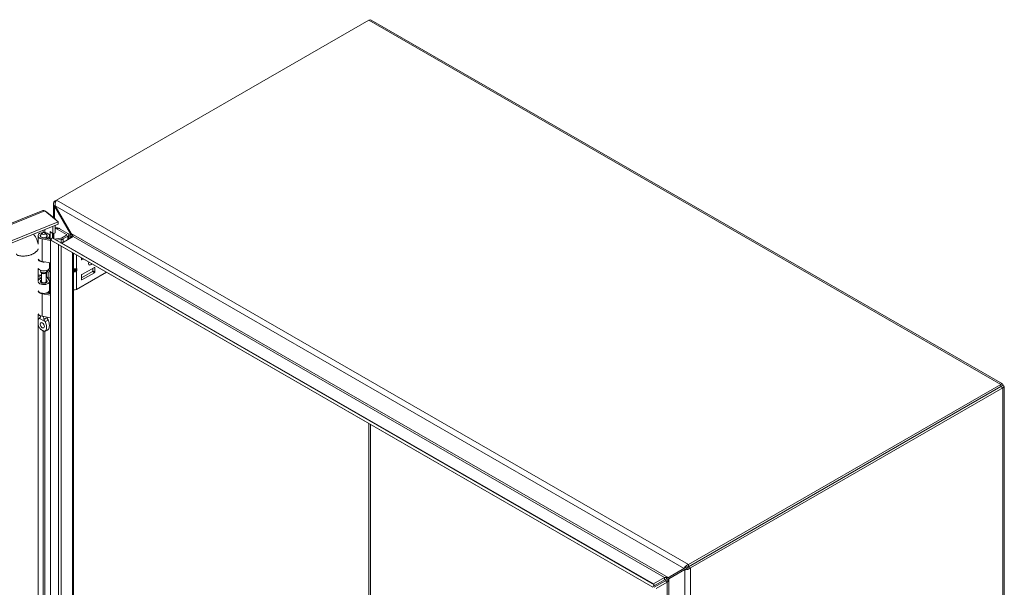
# Model space of a CAD drawing. Units: inches. Extents: x 9 to 232, y 4 to 143.
# Drawn here: x 211 to 231, y 121 to 133 of the extents above; entities that cross this region are included whole.
import ezdxf

# ---------------------------------------------------------------- set-up
doc = ezdxf.new("R2010")
doc.units = ezdxf.units.IN
doc.header["$LTSCALE"] = 14
doc.header["$MEASUREMENT"] = 0
doc.layers.add('Visible (ANSI)', color=7, linetype='Continuous', lineweight=5)
doc.layers.add('Visible Narrow (ANSI)', color=7, linetype='Continuous', lineweight=5)

msp = doc.modelspace()

# ---------------------------------------------------------------- linework, layer by layer
at = {"layer": 'Visible (ANSI)'}
for p, q in [((211.422, 128.945), (217.906, 132.679)), ((217.956, 132.678), (231.056, 125.134)), ((211.357, 128.585), (211.357, 128.87)), ((211.422, 128.945), (211.381, 128.921)), ((211.381, 128.921), (211.402, 128.909)), ((211.396, 128.827), (211.381, 128.819)), ((211.381, 128.819), (211.712, 128.245)), ((211.727, 128.254), (211.396, 128.827)), ((196.039, 122.641), (211.137, 128.729)), ((211.177, 128.723), (211.456, 128.494)), ((211.216, 128.691), (211.224, 128.695)), ((211.392, 128.557), (211.224, 128.695)), ((211.383, 128.554), (211.392, 128.557)), ((211.392, 128.557), (211.392, 128.546)), ((211.456, 128.494), (196.34, 122.399)), ((211.456, 128.447), (196.34, 122.352)), ((211.344, 128.248), (211.344, 128.402)), ((211.392, 128.421), (211.392, 128.267)), ((211.418, 128.369), (211.392, 128.354)), ((211.628, 128.234), (211.434, 128.346)), ((211.456, 128.447), (211.456, 128.494)), ((211.467, 128.364), (211.66, 128.253)), ((211.039, 128.032), (211.039, 128.206)), ((211.087, 128.194), (211.087, 128.206)), ((211.124, 128.262), (211.093, 128.222)), ((211.301, 128.11), (211.123, 128.14)), ((211.136, 128.166), (211.301, 128.137)), ((211.191, 128.262), (211.221, 128.222)), ((211.209, 128.153), (211.209, 128.176)), ((211.241, 128.158), (211.209, 128.176)), ((211.227, 128.194), (211.227, 128.206)), ((211.241, 128.148), (211.241, 128.158)), ((211.276, 128.142), (211.276, 128.206)), ((211.289, 128.14), (211.289, 128.293)), ((211.289, 128.293), (211.344, 128.248)), ((211.301, 128.149), (211.316, 128.14)), ((211.301, 128.115), (211.301, 128.149)), ((211.302, 128.116), (211.331, 128.166)), ((211.331, 128.166), (223.83, 120.968)), ((211.336, 128.255), (211.336, 128.162)), ((211.392, 128.267), (211.344, 128.248)), ((211.357, 128.15), (211.357, 128.253)), ((211.365, 128.146), (211.365, 128.256)), ((211.379, 128.137), (211.51, 128.153)), ((211.525, 128.158), (211.628, 128.217)), ((211.767, 128.19), (211.534, 128.056)), ((211.66, 128.198), (211.558, 128.14)), ((211.678, 128.235), (211.709, 128.217)), ((211.68, 128.14), (211.68, 128.226)), ((211.709, 128.217), (211.743, 128.237)), ((211.709, 128.217), (211.709, 128.157)), ((211.712, 128.245), (211.727, 128.253)), ((211.743, 128.237), (211.735, 128.241)), ((211.743, 128.223), (211.743, 128.237)), ((211.462, 128.023), (211.301, 128.115)), ((211.301, 113.664), (211.301, 128.115)), ((211.462, 128.023), (211.302, 128.116)), ((211.302, 128.116), (223.801, 120.918)), ((211.519, 128.127), (211.418, 128.115)), ((211.462, 128.023), (211.462, 128.023)), ((223.801, 120.917), (211.462, 128.023)), ((211.777, 127.842), (211.777, 113.954)), ((211.942, 127.747), (211.942, 127.747)), ((211.942, 127.712), (211.942, 127.747)), ((211.981, 127.724), (211.95, 127.707)), ((211.045, 127.526), (211.045, 127.261)), ((211.301, 127.644), (211.123, 127.675)), ((211.276, 127.548), (211.276, 127.649)), ((211.289, 127.003), (211.289, 127.646)), ((212.208, 127.551), (211.95, 127.403)), ((212.178, 127.534), (212.178, 127.478)), ((212.217, 127.456), (212.217, 127.546)), ((211.109, 127.379), (211.045, 127.353)), ((211.109, 127.346), (211.045, 127.321)), ((211.087, 127.477), (211.087, 127.493)), ((211.113, 127.436), (211.093, 127.461)), ((211.109, 127.256), (211.109, 127.441)), ((211.202, 127.436), (211.221, 127.461)), ((211.206, 127.256), (211.206, 127.441)), ((211.218, 127.348), (211.252, 127.323)), ((211.219, 127.346), (211.265, 127.29)), ((211.226, 127.469), (211.252, 127.45)), ((211.227, 127.477), (211.227, 127.493)), ((211.252, 127.45), (211.288, 127.466)), ((211.252, 127.323), (211.252, 127.45)), ((211.252, 127.323), (211.288, 127.339)), ((211.288, 127.466), (211.254, 127.491)), ((211.288, 127.339), (211.288, 127.466)), ((211.777, 127.51), (211.821, 127.51)), ((211.777, 127.49), (211.821, 127.49)), ((211.838, 127.093), (212.458, 127.45)), ((212.169, 127.463), (211.942, 127.333)), ((211.942, 127.388), (211.942, 127.298)), ((211.95, 127.293), (212.208, 127.441)), ((211.109, 127.262), (211.093, 127.243)), ((211.223, 127.279), (211.206, 127.301)), ((211.206, 127.262), (211.221, 127.243)), ((211.276, 127.08), (211.276, 127.262)), ((211.301, 126.973), (211.123, 127.003)), ((211.204, 127.017), (211.301, 127)), ((211.209, 127.016), (211.209, 127.018)), ((211.241, 127.021), (211.231, 127.026)), ((211.241, 127.011), (211.241, 127.021)), ((211.276, 127.005), (211.276, 127.069)), ((211.045, 126.582), (211.045, 115.487)), ((211.087, 126.538), (211.087, 126.548)), ((211.301, 126.507), (211.123, 126.538)), ((231.023, 125.125), (224.54, 121.392)), ((231.024, 125.078), (224.54, 121.344)), ((231.023, 125.078), (224.54, 121.344)), ((231.023, 125.078), (231.023, 125.125)), ((231.024, 125.078), (231.065, 125.101)), ((231.024, 125.078), (231.065, 125.054)), ((231.088, 125.078), (231.088, 109.931)), ((224.581, 121.32), (231.065, 125.054)), ((224.54, 121.392), (224.54, 121.344)), ((224.45, 121.309), (224.119, 121.117)), ((224.134, 121.092), (224.465, 121.284)), ((224.489, 121.332), (224.16, 121.141)), ((224.488, 121.331), (224.45, 121.309)), ((224.503, 121.306), (224.465, 121.284)), ((224.489, 121.331), (224.488, 121.331)), ((224.54, 121.344), (224.581, 121.32)), ((224.044, 121.121), (223.811, 120.986)), ((223.815, 120.941), (224.044, 121.074)), ((224.059, 121.049), (223.83, 120.917)), ((224.099, 121.025), (223.866, 120.891)), ((224.119, 121.117), (224.16, 121.141)), ((223.83, 120.968), (223.801, 120.918)), ((223.801, 120.918), (223.83, 120.967)), ((223.801, 120.918), (223.801, 120.917)), ((223.801, 120.917), (223.801, 120.918)), ((223.83, 120.967), (223.83, 120.968))]:
    msp.add_line(p, q, dxfattribs=at)
for centre, major_axis, ratio, start_param, end_param in [((211.434, 128.266), (-0.0485, 0.0843), 0.578093, 5.499721, 6.16587), ((211.467, 128.285), (-0.0485, 0.0843), 0.578093, 5.499721, 6.283185), ((211.157, 128.206), (-0.119, 0), 0.575862, 4.744489, 7.564046), ((211.157, 128.206), (-0.0727, 0), 0.575862, 5.589749, 7.564046), ((211.157, 128.206), (-0.07, 0), 0.575862, 5.864377, 9.843587), ((211.157, 128.206), (0.119, 0), 0.575862, 5.497787, 7.821882), ((211.157, 128.206), (0.0727, 0), 0.575862, 5.497787, 6.976621), ((211.503, 128.171), (0.0318, 0), 0.575862, 4.921828, 5.497787), ((211.503, 128.171), (-0.0778, 0), 0.575862, 1.780236, 2.356194), ((211.613, 128.226), (0.021, 0), 0.575862, 5.497787, 7.068583), ((211.613, 128.226), (0.0669, 0), 0.575862, 5.497787, 7.068583), ((211.157, 127.74), (-0.119, 0), 0.575862, 0.256429, 1.28086), ((211.157, 127.729), (-0.119, 0), 0.575862, 0.256429, 1.847062), ((211.157, 127.548), (-0.119, 0), 0.575862, 0.256429, 3.141593), ((211.828, 127.532), (0.0212, 0.0167), 0.708279, 4.203813, 4.989211), ((211.95, 127.717), (-0.0061, -0.0105), 0.578093, 5.495853, 7.06665), ((212.134, 127.661), (-0.0334, -0.0579), 0.578093, 5.039141, 7.527229), ((212.208, 127.541), (0.0061, 0.0105), 0.578093, 5.495853, 7.06665), ((211.073, 127.41), (0.184, 0), 0.575862, 1.678832, 1.725305), ((211.073, 127.282), (0.184, 0), 0.575862, 1.376318, 1.725305), ((211.157, 127.262), (-0.119, 0), 0.575862, 5.134489, 5.956772), ((211.157, 127.477), (-0.07, 0), 0.575862, 0, 3.141593), ((211.157, 127.447), (0.0486, 0), 0.575862, 3.560401, 5.864377), ((211.073, 127.282), (0.184, 0), 0.575862, 0.663225, 0.763498), ((211.073, 127.41), (-0.23, 0), 0.575862, 3.804818, 3.890008), ((211.804, 127.538), (-0.0322, 0.0217), 0.555171, 2.452213, 2.714012), ((211.804, 127.462), (0.0322, 0.0217), 0.555171, 0.427581, 0.68938), ((211.828, 127.496), (-0.0242, 0.0078), 0.252328, 1.651792, 2.43719), ((211.95, 127.393), (0.0061, 0.0105), 0.578093, 0.783464, 2.354261), ((212.169, 127.473), (0.0061, 0.0105), 0.578093, 3.925057, 5.495853), ((212.208, 127.451), (-0.0061, -0.0105), 0.578093, 0.783464, 2.354261), ((211.157, 127.262), (0.119, 0), 0.575862, 3.398022, 6.719518), ((211.157, 127.262), (-0.0727, 0), 0.575862, 5.444473, 9.86111), ((211.157, 127.226), (-0.07, 0), 0.575862, 5.864377, 5.877249), ((211.157, 127.256), (-0.0486, 0), 0.575862, 0, 3.141593), ((211.157, 127.226), (-0.07, 0), 0.575862, 3.547529, 3.560401), ((211.95, 127.303), (-0.0061, -0.0105), 0.578093, 5.495853, 7.06665), ((211.157, 127.08), (0.119, 0), 0.575862, 3.398022, 6.283185), ((211.157, 127.069), (-0.119, 0), 0.575862, 0.256429, 1.28086), ((211.157, 127.069), (0.119, 0), 0.575862, 5.497787, 6.364702), ((211.79, 127.12), (0.0673, 0), 0.575862, 4.513612, 5.497787), ((211.157, 126.603), (-0.119, 0), 0.575862, 0.256429, 1.28086), ((211.187, 126.385), (0.0303, -0.0526), 0.578093, 4.615182, 4.809596), ((230.669, 124.872), (0.085, -0.147), 0.578093, 1.576957, 1.581529), ((230.669, 124.872), (-0.085, 0.147), 0.578093, 1.560064, 1.564635), ((230.71, 124.896), (0.085, -0.147), 0.578093, 4.701657, 4.706228), ((224.102, 121.107), (-0.0819, -0.0473), 0.001672, 0.784431, 1.505015), ((224.117, 121.082), (0.0819, 0.0473), 0.001672, 3.926024, 4.646607), ((224.102, 121.107), (-0.0819, -0.0473), 0.001672, 1.505015, 2.05377), ((224.117, 121.082), (0.0819, 0.0473), 0.001672, 4.646607, 4.922304), ((224.102, 121.107), (-0.0819, -0.0473), 0.001672, 2.05377, 2.306876), ((224.102, 121.107), (-0.0819, -0.0473), 0.001672, 2.306876, 2.355228)]:
    msp.add_ellipse(centre, major_axis=major_axis, ratio=ratio, start_param=start_param, end_param=end_param, dxfattribs=at)
for centre, major_axis, ratio in [((211.157, 128.253), (0.0366, 0), 0.575862), ((211.127, 126.35), (0.0303, -0.0526), 0.578093)]:
    msp.add_ellipse(centre, major_axis=major_axis, ratio=ratio, dxfattribs=at)
for points in [[(217.906, 132.679), (217.924, 132.686), (217.942, 132.686), (217.955, 132.678)], [(211.224, 128.695), (211.218, 128.698), (211.211, 128.701), (211.202, 128.702)], [(211.713, 128.241), (211.713, 128.243), (211.713, 128.244), (211.712, 128.245)], [(211.715, 128.233), (211.714, 128.236), (211.714, 128.239), (211.713, 128.241)], [(211.714, 128.159), (211.717, 128.163), (211.719, 128.171), (211.719, 128.183)], [(211.73, 128.251), (211.729, 128.252), (211.728, 128.253), (211.727, 128.254)], [(211.767, 128.19), (211.772, 128.193), (211.77, 128.2), (211.764, 128.21)], [(211.499, 128.002), (211.487, 128.005), (211.474, 128.013), (211.462, 128.023)], [(211.511, 128.062), (211.508, 128.064), (211.505, 128.065), (211.502, 128.067)], [(211.534, 128.056), (211.528, 128.056), (211.52, 128.058), (211.511, 128.062)], [(211.069, 126.495), (211.068, 126.495), (211.068, 126.495), (211.067, 126.494)], [(211.186, 126.426), (211.186, 126.426), (211.186, 126.427), (211.185, 126.428)], [(211.246, 126.463), (211.246, 126.462), (211.247, 126.461), (211.247, 126.461)], [(224.494, 121.334), (224.492, 121.333), (224.49, 121.332), (224.489, 121.331)], [(224.54, 121.344), (224.522, 121.345), (224.504, 121.338), (224.494, 121.334)], [(224.503, 121.306), (224.505, 121.307), (224.506, 121.308), (224.508, 121.31)], [(224.54, 121.344), (224.532, 121.328), (224.517, 121.316), (224.508, 121.31)], [(223.818, 120.975), (223.814, 120.979), (223.811, 120.983), (223.811, 120.986)], [(224.044, 121.121), (224.048, 121.123), (224.058, 121.124), (224.07, 121.124)], [(224.099, 121.025), (224.104, 121.028), (224.109, 121.035), (224.115, 121.046)], [(224.117, 121.118), (224.118, 121.118), (224.118, 121.117), (224.119, 121.117)], [(224.133, 121.089), (224.133, 121.09), (224.133, 121.091), (224.134, 121.092)], [(223.823, 120.972), (223.821, 120.973), (223.82, 120.974), (223.818, 120.975)]]:
    msp.add_open_spline(points, degree=3, dxfattribs=at)
for points, knots in [([(211.381, 128.921), (211.36, 128.901), (211.352, 128.873), (211.361, 128.848), (211.365, 128.838), (211.372, 128.828), (211.381, 128.819)], [0, 0, 0, 0, 1.095058, 1.095058, 1.095058, 1.570796, 1.570796, 1.570796, 1.570796]), ([(211.396, 128.827), (211.388, 128.856), (211.394, 128.891), (211.405, 128.917), (211.41, 128.928), (211.416, 128.938), (211.422, 128.945)], [0, 0, 0, 0, 1.095058, 1.095058, 1.095058, 1.570796, 1.570796, 1.570796, 1.570796]), ([(211.137, 128.728), (211.141, 128.73), (211.145, 128.731), (211.149, 128.731), (211.158, 128.731), (211.167, 128.728), (211.177, 128.723)], [0.8605909, 0.8605909, 0.8605909, 0.8605909, 1.0950581, 1.0950581, 1.0950581, 1.5707963, 1.5707963, 1.5707963, 1.5707963]), ([(210.943, 128.24), (210.973, 128.208), (210.997, 128.169), (211.025, 128.097), (211.033, 128.066), (211.039, 128.033)], [2.0605569, 2.0605569, 2.0605569, 2.0605569, 2.6233912, 2.6233912, 3.0005053, 3.0005053, 3.0005053, 3.0005053]), ([(211.764, 128.21), (211.761, 128.216), (211.756, 128.223), (211.75, 128.23), (211.744, 128.237), (211.737, 128.244), (211.73, 128.251)], [-2.4210092, -2.4210092, -2.4210092, -2.4210092, -2.0128023, -2.0128023, -2.0128023, -1.6191482, -1.6191482, -1.6191482, -1.6191482]), ([(211.056, 126.483), (211.062, 126.492), (211.069, 126.5), (211.08, 126.509), (211.082, 126.51), (211.085, 126.512)], [0, 0, 0, 0, 0.1038702, 0.1038702, 0.1347162, 0.1347162, 0.1347162, 0.1347162]), ([(211.069, 126.495), (211.074, 126.497), (211.079, 126.501), (211.085, 126.512), (211.087, 126.518), (211.087, 126.526), (211.087, 126.526), (211.087, 126.526)], [0.6174653, 0.6174653, 0.6174653, 0.6174653, 0.7224268, 0.7224268, 0.8270351, 0.8270351, 0.8273639, 0.8273639, 0.8273639, 0.8273639]), ([(211.084, 126.511), (211.084, 126.511), (211.084, 126.511), (211.084, 126.512), (211.085, 126.513), (211.086, 126.516), (211.087, 126.518), (211.087, 126.52)], [5.061038, 5.061038, 5.061038, 5.061038, 5.1343332, 5.1343332, 5.2745928, 5.2745928, 5.4148524, 5.4148524, 5.4148524, 5.4148524]), ([(211.087, 126.548), (211.087, 126.545), (211.087, 126.541), (211.087, 126.533), (211.087, 126.53), (211.087, 126.526)], [-0.2876051, -0.2876051, -0.2876051, -0.2876051, -0.2286949, -0.2286949, -0.1793141, -0.1793141, -0.1793141, -0.1793141]), ([(211.161, 126.484), (211.16, 126.488), (211.159, 126.492), (211.155, 126.506), (211.151, 126.515), (211.144, 126.528), (211.142, 126.532), (211.14, 126.535)], [-0.9142219, -0.9142219, -0.9142219, -0.9142219, -0.8648411, -0.8648411, -0.7504936, -0.7504936, -0.7038848, -0.7038848, -0.7038848, -0.7038848]), ([(211.246, 126.463), (211.24, 126.472), (211.235, 126.482), (211.229, 126.501), (211.227, 126.511), (211.227, 126.52)], [0.6174653, 0.6174653, 0.6174653, 0.6174653, 0.7224268, 0.7224268, 0.8221214, 0.8221214, 0.8221214, 0.8221214]), ([(211.067, 126.494), (211.06, 126.491), (211.055, 126.483), (211.048, 126.47), (211.046, 126.465), (211.045, 126.459)], [0.000001, 0.000001, 0.000001, 0.000001, 0.1367723, 0.1367723, 0.2205465, 0.2205465, 0.2205465, 0.2205465]), ([(211.045, 126.357), (211.047, 126.346), (211.051, 126.335), (211.059, 126.313), (211.065, 126.302), (211.078, 126.283), (211.084, 126.276), (211.094, 126.267), (211.099, 126.264), (211.11, 126.255), (211.116, 126.251), (211.124, 126.246), (211.125, 126.246), (211.127, 126.245)], [0.6234142, 0.6234142, 0.6234142, 0.6234142, 0.7549381, 0.7549381, 0.8962129, 0.8962129, 1.0224019, 1.0224019, 1.1433676, 1.1433676, 1.3013566, 1.3013566, 1.3374969, 1.3374969, 1.3374969, 1.3374969]), ([(211.127, 126.245), (211.128, 126.244), (211.13, 126.243), (211.137, 126.239), (211.144, 126.236), (211.155, 126.231), (211.16, 126.229), (211.169, 126.228), (211.175, 126.227), (211.189, 126.231), (211.194, 126.235), (211.205, 126.25), (211.21, 126.262), (211.216, 126.297), (211.216, 126.32), (211.211, 126.358), (211.208, 126.373), (211.199, 126.4), (211.194, 126.414), (211.186, 126.426)], [0, 0, 0, 0, 0.0198703, 0.0198703, 0.1062336, 0.1062336, 0.1723691, 0.1723691, 0.2413751, 0.2413751, 0.3185652, 0.3185652, 0.4264283, 0.4264283, 0.5704984, 0.5704984, 0.6563642, 0.6563642, 0.7309646, 0.7309646, 0.7309646, 0.7309646]), ([(211.161, 126.484), (211.162, 126.479), (211.163, 126.475), (211.168, 126.462), (211.172, 126.452), (211.179, 126.437), (211.182, 126.433), (211.185, 126.428)], [0.8511128, 0.8511128, 0.8511128, 0.8511128, 0.9009343, 0.9009343, 1.0062086, 1.0062086, 1.0610745, 1.0610745, 1.0610745, 1.0610745]), ([(211.247, 126.461), (211.254, 126.449), (211.26, 126.435), (211.268, 126.408), (211.271, 126.393), (211.276, 126.355), (211.276, 126.331), (211.27, 126.297), (211.266, 126.285), (211.26, 126.277)], [0.000001, 0.000001, 0.000001, 0.000001, 0.1367723, 0.1367723, 0.294217, 0.294217, 0.5576572, 0.5576572, 0.7497738, 0.7497738, 0.7497738, 0.7497738]), ([(211.26, 126.277), (211.253, 126.267), (211.245, 126.259), (211.227, 126.245), (211.217, 126.24), (211.198, 126.232), (211.188, 126.229), (211.178, 126.228)], [0, 0, 0, 0, 0.1145269, 0.1145269, 0.2243335, 0.2243335, 0.3228989, 0.3228989, 0.3228989, 0.3228989]), ([(231.065, 125.101), (231.068, 125.124), (231.06, 125.138), (231.045, 125.136), (231.038, 125.135), (231.031, 125.132), (231.023, 125.125)], [0, 0, 0, 0, 1.095058, 1.095058, 1.095058, 1.570796, 1.570796, 1.570796, 1.570796]), ([(231.024, 125.078), (231.029, 125.085), (231.027, 125.087), (231.024, 125.08), (231.024, 125.079), (231.024, 125.079), (231.023, 125.078)], [0, 0, 0, 0, 1.483475, 1.483475, 1.483475, 1.570796, 1.570796, 1.570796, 1.570796]), ([(231.024, 125.078), (231.032, 125.079), (231.033, 125.077), (231.025, 125.077), (231.025, 125.077), (231.024, 125.078), (231.024, 125.078)], [0, 0, 0, 0, 1.483475, 1.483475, 1.483475, 1.570796, 1.570796, 1.570796, 1.570796]), ([(231.065, 125.054), (231.086, 125.062), (231.094, 125.076), (231.085, 125.088), (231.081, 125.093), (231.074, 125.098), (231.065, 125.101)], [0, 0, 0, 0, 1.095058, 1.095058, 1.095058, 1.570796, 1.570796, 1.570796, 1.570796]), ([(224.54, 121.392), (224.511, 121.384), (224.483, 121.361), (224.466, 121.338), (224.459, 121.328), (224.454, 121.318), (224.45, 121.309)], [0, 0, 0, 0, 1.095058, 1.095058, 1.095058, 1.570796, 1.570796, 1.570796, 1.570796]), ([(224.465, 121.284), (224.486, 121.28), (224.519, 121.284), (224.548, 121.298), (224.56, 121.304), (224.571, 121.311), (224.581, 121.32)], [0, 0, 0, 0, 1.095058, 1.095058, 1.095058, 1.570796, 1.570796, 1.570796, 1.570796]), ([(224.07, 121.124), (224.077, 121.124), (224.085, 121.123), (224.093, 121.122), (224.101, 121.121), (224.109, 121.119), (224.117, 121.118)], [-2.4210092, -2.4210092, -2.4210092, -2.4210092, -2.0128023, -2.0128023, -2.0128023, -1.6191482, -1.6191482, -1.6191482, -1.6191482]), ([(224.115, 121.046), (224.118, 121.052), (224.122, 121.059), (224.125, 121.067), (224.128, 121.074), (224.131, 121.082), (224.133, 121.089)], [-2.4210092, -2.4210092, -2.4210092, -2.4210092, -2.0128023, -2.0128023, -2.0128023, -1.6191482, -1.6191482, -1.6191482, -1.6191482])]:
    msp.add_open_spline(points, degree=3, knots=knots, dxfattribs=at)
at = {"layer": 'Visible Narrow (ANSI)'}
for p, q in [((231.023, 125.125), (217.906, 132.679)), ((211.381, 128.819), (211.381, 128.566)), ((224.45, 121.309), (211.396, 128.827)), ((211.422, 128.945), (224.54, 121.392)), ((211.177, 128.723), (196.061, 122.628)), ((211.467, 128.364), (211.434, 128.346)), ((211.482, 128.356), (211.492, 128.362)), ((211.123, 127.675), (211.123, 128.14)), ((211.143, 128.274), (211.143, 128.321)), ((211.177, 128.335), (211.177, 128.273)), ((211.558, 128.07), (211.558, 128.14)), ((211.628, 128.217), (211.628, 128.234)), ((211.66, 128.129), (211.66, 128.198)), ((211.712, 128.235), (211.712, 128.245)), ((211.727, 128.254), (224.119, 121.117)), ((224.044, 121.121), (211.767, 128.19)), ((211.462, 128.023), (223.801, 120.917)), ((211.462, 113.757), (211.462, 128.023)), ((211.519, 128.059), (211.519, 128.127)), ((211.52, 127.99), (211.52, 113.806)), ((211.534, 128.056), (223.811, 120.986)), ((211.753, 113.941), (211.753, 127.855)), ((211.838, 127.807), (211.838, 127.524)), ((211.838, 127.524), (211.845, 127.522)), ((211.845, 127.522), (211.845, 127.486)), ((211.942, 127.712), (211.95, 127.707)), ((212.217, 127.546), (212.208, 127.551)), ((211.218, 127.348), (211.218, 127.457)), ((211.79, 127.455), (211.79, 127.473)), ((211.828, 127.489), (211.828, 127.511)), ((211.845, 127.486), (211.838, 127.476)), ((211.838, 127.476), (211.838, 127.093)), ((212.208, 127.441), (212.169, 127.463)), ((212.178, 127.478), (212.217, 127.456)), ((211.223, 127.244), (211.223, 127.279)), ((211.942, 127.298), (211.95, 127.293)), ((211.123, 126.538), (211.123, 127.003)), ((211.067, 126.494), (211.186, 126.426)), ((211.143, 115.556), (211.143, 126.236)), ((211.177, 126.228), (211.177, 115.556)), ((231.024, 125.078), (231.023, 125.078)), ((231.024, 125.078), (231.024, 125.078)), ((231.065, 109.888), (231.065, 125.054)), ((217.906, 117.603), (217.906, 124.312)), ((217.94, 124.292), (217.94, 117.623)), ((224.465, 106.191), (224.465, 121.284)), ((224.581, 121.32), (224.581, 106.154)), ((224.044, 121.121), (224.044, 121.074)), ((224.099, 121.025), (224.059, 121.049)), ((224.099, 106.831), (224.099, 121.025)), ((224.134, 121.092), (224.134, 106.764))]:
    msp.add_line(p, q, dxfattribs=at)
for centre, major_axis, ratio, start_param, end_param in [((211.821, 127.534), (-0.0057, -0.0236), 0.804485, 0.291844, 1.339042), ((211.821, 127.486), (-0.0197, 0.0142), 0.139537, 3.765, 4.812197), ((211.157, 126.479), (-0.0929, 0), 0.575862, 5.612194, 5.976606), ((211.157, 126.524), (0.07, 0), 0.575862, 4.766584, 6.193338), ((211.157, 126.479), (0.0929, 0), 0.575862, 5.018969, 5.976606)]:
    msp.add_ellipse(centre, major_axis=major_axis, ratio=ratio, start_param=start_param, end_param=end_param, dxfattribs=at)
for points in [[(211.713, 128.241), (211.719, 128.244), (211.725, 128.247), (211.73, 128.25)], [(211.727, 128.184), (211.725, 128.184), (211.722, 128.184), (211.72, 128.184)], [(211.777, 127.476), (211.781, 127.474), (211.786, 127.473), (211.79, 127.473)], [(211.79, 127.455), (211.786, 127.455), (211.781, 127.455), (211.777, 127.456)], [(224.074, 121.121), (224.073, 121.122), (224.071, 121.123), (224.07, 121.124)], [(224.115, 121.046), (224.115, 121.047), (224.115, 121.049), (224.114, 121.051)], [(224.14, 121.129), (224.14, 121.129), (224.14, 121.129), (224.14, 121.129)], [(224.157, 121.139), (224.157, 121.139), (224.157, 121.139), (224.157, 121.139)]]:
    msp.add_open_spline(points, degree=3, dxfattribs=at)
for points, degree, knots in [([(211.714, 128.16), (211.714, 128.16), (211.715, 128.16), (211.716, 128.162), (211.717, 128.163), (211.719, 128.167), (211.721, 128.171), (211.724, 128.177), (211.726, 128.18), (211.727, 128.184)], 3, [-0.4962864, -0.4962864, -0.4962864, -0.4962864, -0.4797986, -0.4797986, -0.4380665, -0.4380665, -0.3580464, -0.3580464, -0.2985709, -0.2985709, -0.2985709, -0.2985709]), ([(211.727, 128.184), (211.729, 128.186), (211.73, 128.189), (211.736, 128.2), (211.74, 128.207), (211.749, 128.218), (211.752, 128.221), (211.754, 128.224)], 3, [-0.2985709, -0.2985709, -0.2985709, -0.2985709, -0.2491123, -0.2491123, -0.1218972, -0.1218972, -0.0707206, -0.0707206, -0.0707206, -0.0707206]), ([(211.754, 128.183), (211.752, 128.183), (211.75, 128.183), (211.741, 128.183), (211.734, 128.184), (211.727, 128.184)], 3, [-0.11372659, -0.11372659, -0.11372659, -0.11372659, -0.09398, -0.09398, -0.02625821, -0.02625821, -0.02625821, -0.02625821]), ([(210.589, 127.833), (210.589, 127.806), (210.661, 127.77), (210.891, 127.778), (211.014, 127.875), (211.039, 127.923), (211.042, 127.935)], 4, [-0.9124831, -0.9124831, -0.9124831, -0.9124831, -0.9124831, -0.625, -0.375, -0.2722303, -0.2722303, -0.2722303, -0.2722303, -0.2722303]), ([(211.777, 127.523), (211.781, 127.523), (211.786, 127.523), (211.79, 127.523), (211.799, 127.523), (211.808, 127.523), (211.816, 127.523), (211.824, 127.524), (211.832, 127.524), (211.838, 127.524)], 3, [2.9428031, 2.9428031, 2.9428031, 2.9428031, 3.1415927, 3.1415927, 3.1415927, 3.5342917, 3.5342917, 3.5342917, 3.9269908, 3.9269908, 3.9269908, 3.9269908]), ([(211.821, 127.51), (211.817, 127.511), (211.812, 127.512), (211.807, 127.512), (211.802, 127.513), (211.796, 127.513), (211.79, 127.513), (211.786, 127.513), (211.781, 127.513), (211.777, 127.513)], 3, [2.356194, 2.356194, 2.356194, 2.356194, 2.748894, 2.748894, 2.748894, 3.141593, 3.141593, 3.141593, 3.455929, 3.455929, 3.455929, 3.455929]), ([(211.79, 127.473), (211.796, 127.473), (211.802, 127.474), (211.807, 127.477), (211.812, 127.48), (211.817, 127.485), (211.821, 127.49)], 3, [0, 0, 0, 0, 0.3926991, 0.3926991, 0.3926991, 0.7853982, 0.7853982, 0.7853982, 0.7853982]), ([(211.838, 127.476), (211.832, 127.469), (211.824, 127.464), (211.816, 127.46), (211.808, 127.457), (211.799, 127.455), (211.79, 127.455)], 3, [5.4977871, 5.4977871, 5.4977871, 5.4977871, 5.8904862, 5.8904862, 5.8904862, 6.2831853, 6.2831853, 6.2831853, 6.2831853]), ([(224.044, 121.121), (224.045, 121.121), (224.045, 121.121), (224.046, 121.121), (224.047, 121.122), (224.049, 121.122), (224.05, 121.122), (224.055, 121.122), (224.059, 121.122), (224.067, 121.122), (224.07, 121.121), (224.074, 121.121)], 3, [-0.5167937, -0.5167937, -0.5167937, -0.5167937, -0.4988604, -0.4988604, -0.4797986, -0.4797986, -0.4380665, -0.4380665, -0.3580464, -0.3580464, -0.2985709, -0.2985709, -0.2985709, -0.2985709]), ([(224.074, 121.121), (224.077, 121.121), (224.08, 121.121), (224.089, 121.12), (224.094, 121.12), (224.1, 121.121)], 3, [-0.2985709, -0.2985709, -0.2985709, -0.2985709, -0.2491123, -0.2491123, -0.1688473, -0.1688473, -0.1688473, -0.1688473]), ([(224.097, 121.104), (224.092, 121.107), (224.088, 121.111), (224.08, 121.116), (224.077, 121.119), (224.074, 121.121)], 3, [-0.18796, -0.18796, -0.18796, -0.18796, -0.09398, -0.09398, -0.0262582, -0.0262582, -0.0262582, -0.0262582]), ([(224.114, 121.051), (224.112, 121.046), (224.11, 121.042), (224.107, 121.035), (224.105, 121.032), (224.103, 121.029), (224.102, 121.028), (224.101, 121.026), (224.1, 121.026), (224.099, 121.025)], 3, [-0.07180036, -0.07180036, -0.07180036, -0.07180036, -0.04597711, -0.04597711, -0.02208612, -0.02208612, -0.00955113, -0.00955113, 0, 0, 0, 0]), ([(224.114, 121.051), (224.114, 121.055), (224.114, 121.058), (224.113, 121.068), (224.112, 121.073), (224.111, 121.079)], 3, [-0.1617018, -0.1617018, -0.1617018, -0.1617018, -0.09398, -0.09398, 0, 0, 0, 0]), ([(224.127, 121.073), (224.127, 121.072), (224.126, 121.072), (224.121, 121.064), (224.118, 121.057), (224.114, 121.051)], 3, [-0.07679064, -0.07679064, -0.07679064, -0.07679064, -0.07095697, -0.07095697, 0, 0, 0, 0])]:
    msp.add_open_spline(points, degree=degree, knots=knots, dxfattribs=at)

doc.saveas('drawing.dxf')
